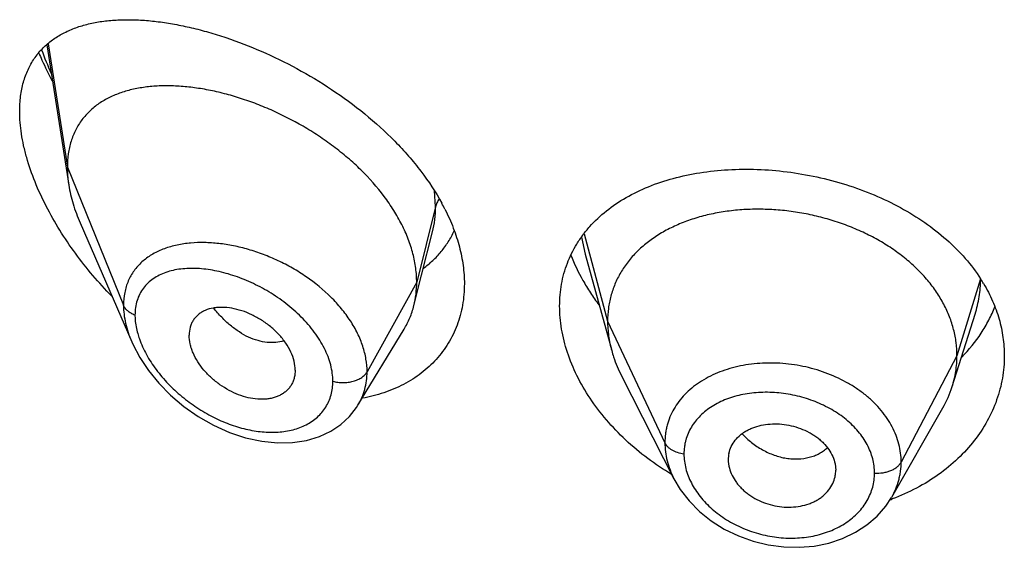
# Model space of a CAD drawing. Units: inches. Extents: x -0.2 to 22, y 4.3 to 14.2.
# Drawn here: x 20.5 to 20.8, y 12.2 to 12.4 of the extents above; entities that cross this region are included whole.
import ezdxf

# ---------------------------------------------------------------- set-up
doc = ezdxf.new("R2010")
doc.units = ezdxf.units.IN
doc.header["$LTSCALE"] = 1.21
doc.header["$MEASUREMENT"] = 0
doc.layers.get('0').update_dxf_attribs({"linetype": 'CONTINUOUS'})

msp = doc.modelspace()

# ---------------------------------------------------------------- linework, layer by layer
at = {"color": 7, "linetype": 'CONTINUOUS'}
for p, q in [((20.5219565347, 12.3995603396), (20.5288966592, 12.3554084297)), ((20.5324752541, 12.3434593365), (20.5487184582, 12.3060158907)), ((20.6399777416, 12.3270246422), (20.6434106413, 12.3406104077)), ((20.6914755087, 12.3335886451), (20.6998244771, 12.3032380101)), ((20.6375519524, 12.3174212534), (20.6399777416, 12.3270246422)), ((20.8070365104, 12.2919051651), (20.8142561822, 12.314747366)), ((20.6199497953, 12.2860628585), (20.6344491221, 12.3099802371)), ((20.6001758223, 12.2970882892), (20.6000323643, 12.2953952689)), ((20.7029284619, 12.2952883866), (20.7194442065, 12.2628837148)), ((20.6199471819, 12.2860585486), (20.6199497813, 12.2860628354)), ((20.7879794581, 12.2570761492), (20.804081639, 12.2851807175)), ((20.7365319435, 12.2688918331), (20.7365481617, 12.2683489575)), ((20.7365473261, 12.2683490271), (20.7367436, 12.2668511206)), ((20.7701560939, 12.2675999355), (20.7703711349, 12.2655503488)), ((20.7703550005, 12.2650179118), (20.7703711349, 12.2655503488))]:
    msp.add_line(p, q, dxfattribs=at)
at = {"color": 9, "linetype": 'CONTINUOUS'}
for p, q in [((20.5223868913, 12.3999034847), (20.5284423428, 12.3609911026)), ((20.5284423428, 12.3609911026), (20.546121912, 12.3175107726)), ((20.6443670285, 12.3485721342), (20.644036075, 12.3535727727)), ((20.6443670285, 12.3485721342), (20.6384423428, 12.3247535685)), ((20.6903314189, 12.3389955684), (20.691475445, 12.3335885889)), ((20.6911566493, 12.3400143796), (20.6985423415, 12.3124882545)), ((20.8159796432, 12.3258547533), (20.8085423415, 12.3016381283)), ((20.6384423428, 12.3247535685), (20.6228129673, 12.2965854869)), ((20.6985423415, 12.3124882545), (20.7165773563, 12.2742103614)), ((20.8085423415, 12.3016381283), (20.7909674445, 12.2681489512))]:
    msp.add_line(p, q, dxfattribs=at)
at = {"color": 7, "linetype": 'CONTINUOUS'}
for points in [[(20.5486999836, 12.3060586031), (20.5490530619, 12.3052656278), (20.5512324307, 12.3011169461), (20.553959434, 12.297012722), (20.5572091777, 12.2930212891), (20.5609447814, 12.2892185469), (20.5651167649, 12.2856828768), (20.569660824, 12.2824956494), (20.5744863889, 12.2797415582), (20.5794932312, 12.2774905787), (20.5845767431, 12.2757950972), (20.5896359564, 12.2746886347), (20.5945746102, 12.2741856566), (20.5993015523, 12.2742828337), (20.6037315185, 12.2749606579), (20.6077881698, 12.2761782292), (20.6114109231, 12.2778767556), (20.6145699159, 12.2799949451), (20.6172667452, 12.2824930581), (20.6194876546, 12.2853326256), (20.6199466669, 12.2860577378)], [(20.7194459827, 12.262880382), (20.7214139689, 12.2595395982), (20.7241789684, 12.2559315748), (20.7274600193, 12.2526015149), (20.7311881667, 12.2496208671), (20.735291454, 12.2470331427), (20.7397047616, 12.24488062), (20.7443464488, 12.2432105101), (20.7491339282, 12.2420442275), (20.7539892022, 12.2414016732), (20.7588309936, 12.2412904407), (20.7635774093, 12.2417041963), (20.768163143, 12.2426402175), (20.7725134218, 12.2440843983), (20.7765485434, 12.2460099603), (20.7802027308, 12.2483818655), (20.7833996314, 12.2511425665), (20.7860913823, 12.2542204537), (20.787952602, 12.2570295289)]]:
    msp.add_lwpolyline(points, dxfattribs=at)
at = {"color": 9, "linetype": 'CONTINUOUS'}
for centre, radius, start, end in [((20.620239871, 12.4337816463), 0.106107149, 199.6916410025, 204.0575479187), ((20.5705771863, 12.2992362612), 0.0380327546, 95.0019660118, 95.7731290434), ((20.5766590975, 12.3159248219), 0.027080952, 195.6935856512, 199.4247176608)]:
    msp.add_arc(centre, radius, start, end, dxfattribs=at)
at = {"color": 7, "linetype": 'CONTINUOUS'}
for centre, radius, start, end in [((20.5846684411, 12.3160517499), 0.0702302211, 26.8629839708, 28.5900454401), ((20.7721813475, 12.2976437319), 0.0521029206, 30.8336355849, 32.7627928133), ((20.7742602162, 12.302296364), 0.0343840459, 330.1468377764, 342.4096321827), ((20.7459995717, 12.2688915197), 0.0094676282, 167.8620516883, 179.9981033021), ((20.7607517663, 12.2655584569), 0.0096196198, 347.8553193069, 356.7779481372), ((20.7645479555, 12.3198898873), 0.0676311257, 289.8621369129, 290.4473159942)]:
    msp.add_arc(centre, radius, start, end, dxfattribs=at)
for points, knots in [([(20.5134423428, 12.3786040116), (20.5134423428, 12.3802017371), (20.5136224524, 12.3832973307), (20.5144960848, 12.387721004), (20.5159428287, 12.3917165764), (20.5179257785, 12.3952497328), (20.5203959105, 12.3983050691), (20.5232986813, 12.4008845932), (20.5265812544, 12.4030041138), (20.529572714, 12.4043961232), (20.5321025708, 12.4053063135), (20.5347738671, 12.4060996702), (20.538289822, 12.4068444634), (20.5427053149, 12.4073628625), (20.5473351198, 12.4075322938), (20.5521571973, 12.4073671857), (20.5571512112, 12.4068789751), (20.5622972393, 12.4060768213), (20.567575266, 12.4049679155), (20.5729646684, 12.4035575024), (20.5803649021, 12.4012504538), (20.5897390044, 12.397621577), (20.6008816533, 12.3921804921), (20.6117999173, 12.3856260352), (20.6221812687, 12.3780126988), (20.6301380567, 12.3708213886), (20.6358950473, 12.364610466), (20.6410656842, 12.3582684183), (20.6444212377, 12.3531720751), (20.6463352195, 12.3496596714)], [0, 0, 0, 0, 0.0282449076, 0.0546415683, 0.0794443121, 0.1030497752, 0.125933809, 0.1485777739, 0.1714089977, 0.1947691542, 0.2067341219, 0.2189183539, 0.2440076932, 0.2701549465, 0.2974206349, 0.3258309421, 0.3553877115, 0.3860734975, 0.4178562547, 0.4506906316, 0.484518792, 0.5548490278, 0.6281481308, 0.7034766703, 0.7796722664, 0.8553956549, 0.8926585251, 0.9292865357, 1, 1, 1, 1]), ([(20.51949216, 12.3969859589), (20.5198055135, 12.3962443296), (20.5211059684, 12.3932657403), (20.5225422072, 12.390346866), (20.5236881807, 12.3881872517)], [0, 0, 0, 0, 0.2477311296, 1, 1, 1, 1]), ([(20.6384423428, 12.3247535685), (20.6384423428, 12.3262430716), (20.6382314298, 12.3292813136), (20.6373262386, 12.3338436516), (20.6358431133, 12.338437155), (20.6338098887, 12.3430095353), (20.6312572473, 12.3475148719), (20.6271629256, 12.3534405225), (20.6222503584, 12.3589693639), (20.6167198592, 12.3640272605), (20.6122580574, 12.3676063689), (20.6075688842, 12.3709152988), (20.6011106802, 12.3749273176), (20.5943856659, 12.3783570292), (20.587509265, 12.3811697385), (20.5823859903, 12.3829390371), (20.577296655, 12.3843770464), (20.5722742914, 12.3854768658), (20.5673508098, 12.3862323766), (20.5625582592, 12.3866372039), (20.5579291578, 12.3866824603), (20.5534960772, 12.3863591221), (20.549290229, 12.3856564068), (20.5453439223, 12.3845616978), (20.5416929696, 12.3830609757), (20.5383793954, 12.3811394282), (20.5354511389, 12.3787865311), (20.5333796528, 12.3764657285), (20.531977257, 12.3744147465), (20.5307306162, 12.3722037625), (20.529505194, 12.36916324), (20.5286258186, 12.3651877948), (20.5284423428, 12.3624135321), (20.5284423428, 12.3609911026)], [0, 0, 0, 0, 0.028950055, 0.0589905987, 0.0901938781, 0.1225708138, 0.1560860436, 0.190687861, 0.2624177625, 0.2991879738, 0.3362878669, 0.3735092854, 0.4106648769, 0.4839969939, 0.5198685621, 0.5550084671, 0.5892846286, 0.6226006274, 0.6548734344, 0.6860288561, 0.7160022138, 0.7447575376, 0.7723098497, 0.7987468354, 0.8241891561, 0.8488252301, 0.8729388432, 0.8969016236, 0.9089735847, 0.9211772492, 0.9461802984, 0.9723535881, 1, 1, 1, 1]), ([(20.5424067346, 12.3203927453), (20.540348297, 12.3225058505), (20.5363765202, 12.3268755138), (20.5309050199, 12.3338154745), (20.5259869798, 12.3410853295), (20.5217143984, 12.348599608), (20.5181936726, 12.3562456614), (20.5159510206, 12.3626962037), (20.5146598509, 12.3677928617), (20.5137526998, 12.3726225305), (20.5134423428, 12.3762425261), (20.5134423428, 12.3786040116)], [0, 0, 0, 0, 0.1331841546, 0.2663430753, 0.3986663717, 0.5290760473, 0.656166038, 0.7782087448, 0.8367735958, 0.8933848708, 1, 1, 1, 1]), ([(20.5284423428, 12.3609911026), (20.5284423428, 12.3605368832), (20.5284826053, 12.3586688444), (20.5286771073, 12.3568051878), (20.5288966592, 12.3554084297)], [0, 0, 0, 0, 0.2431415274, 1, 1, 1, 1]), ([(20.6929113495, 12.3422950067), (20.6945100834, 12.3440910125), (20.6981092722, 12.3474654111), (20.7043766096, 12.3516744311), (20.7114822267, 12.355087664), (20.7193018891, 12.3576836003), (20.7277097609, 12.3594496492), (20.7365722889, 12.3603762437), (20.745747182, 12.3604581021), (20.7550825845, 12.3596950233), (20.7644180638, 12.35809364), (20.7735872022, 12.3556691116), (20.7824215356, 12.3524466623), (20.7907553181, 12.3484624367), (20.7984301339, 12.3437641477), (20.8052994952, 12.3384101015), (20.8112298256, 12.3324729594), (20.8145451884, 12.3280939374), (20.8159956419, 12.3258398652)], [0, 0, 0, 0, 0.0520336014, 0.1061530909, 0.1627823537, 0.2220931119, 0.2840297427, 0.3483409209, 0.4146129047, 0.4823007889, 0.5507663277, 0.6193193095, 0.6872670528, 0.7539681646, 0.8188838813, 0.8816265743, 0.941995276, 1, 1, 1, 1]), ([(20.5288966592, 12.3554084297), (20.5292112261, 12.3534071988), (20.5301654377, 12.349336435), (20.5316234359, 12.345422877), (20.5324752541, 12.3434593365)], [0, 0, 0, 0, 0.486253011, 1, 1, 1, 1]), ([(20.6473200937, 12.34778587), (20.6482975947, 12.3458552123), (20.6500381489, 12.3419724265), (20.6519787185, 12.3360197518), (20.6531653724, 12.3301138316), (20.6534423428, 12.3261826081), (20.6534423428, 12.3242571077)], [0, 0, 0, 0, 0.2647506127, 0.5195459842, 0.7644294701, 1, 1, 1, 1]), ([(20.8085423415, 12.3016381283), (20.8085423415, 12.3030222646), (20.8083693047, 12.3057914348), (20.8075705992, 12.3099035604), (20.806260912, 12.3139520397), (20.8044476794, 12.3179199922), (20.8021352655, 12.3217574705), (20.7993567159, 12.3254282397), (20.7961417642, 12.3289033014), (20.7925194366, 12.332153863), (20.7885206406, 12.335149852), (20.7841873871, 12.3378726405), (20.779561441, 12.3403029167), (20.7746849996, 12.3424208777), (20.7696017627, 12.344206208), (20.7643604343, 12.3456483453), (20.7590099532, 12.3467363081), (20.75359976, 12.3474589046), (20.7481814308, 12.3478048852), (20.7428093967, 12.3477740282), (20.7375389549, 12.3473656847), (20.7324251113, 12.34657907), (20.7275221882, 12.3454124596), (20.7228783523, 12.3438838458), (20.7185384124, 12.3420108627), (20.7145444413, 12.3398096332), (20.7109305278, 12.3372870119), (20.7077203647, 12.3344492498), (20.7049333343, 12.3313136026), (20.7026040196, 12.3279032914), (20.7007868513, 12.3242600892), (20.6996999035, 12.3210811797), (20.6990952486, 12.3184907612), (20.6986643411, 12.3158517634), (20.6985423415, 12.3138371139), (20.6985423415, 12.3124882545)], [0, 0, 0, 0, 0.0274181667, 0.0547825641, 0.0827711095, 0.1115101416, 0.1410110293, 0.1713420094, 0.2025491598, 0.2346462358, 0.2676190459, 0.3014068641, 0.33591552, 0.3710317728, 0.40662769, 0.4425498753, 0.4786311156, 0.5147010897, 0.5505868939, 0.586094682, 0.6210291018, 0.6552081446, 0.6884808845, 0.7207478136, 0.7519318792, 0.7819812265, 0.8109315197, 0.8390578713, 0.8666596856, 0.8938252844, 0.920623317, 0.9470637375, 0.9601647623, 0.9732806291, 1, 1, 1, 1]), ([(20.6834423428, 12.3172813187), (20.6834423428, 12.3184513662), (20.6835418536, 12.3207752688), (20.6839977827, 12.3242107211), (20.6847570324, 12.3275508757), (20.6858149883, 12.3307802032), (20.687165173, 12.3338853562), (20.6888000341, 12.3368539649), (20.6907098476, 12.3396750128), (20.6921510691, 12.3414409132), (20.6929113495, 12.3422950067)], [0, 0, 0, 0, 0.1283219868, 0.254716725, 0.3795830982, 0.5034490637, 0.6268661896, 0.7503939247, 0.874593879, 1, 1, 1, 1]), ([(20.6405262099, 12.3291213224), (20.6415628255, 12.3298879054), (20.6435434712, 12.3315421517), (20.6461866346, 12.3343688112), (20.648460834, 12.337512068), (20.6497046399, 12.3397882133), (20.6502558152, 12.340964275)], [0, 0, 0, 0, 0.2499044401, 0.4987803329, 0.7482461005, 1, 1, 1, 1]), ([(20.6869609198, 12.3333594356), (20.6880312951, 12.3306100178), (20.6899720652, 12.3265570477), (20.6931026175, 12.3214043586), (20.6948656691, 12.3188797867), (20.6957932063, 12.3176344589)], [0, 0, 0, 0, 0.489535476, 0.7423599706, 1, 1, 1, 1]), ([(20.6534423428, 12.3242571077), (20.6534423428, 12.3220155466), (20.6531669414, 12.3186702882), (20.6522090214, 12.3143587933), (20.6512166763, 12.3112716378), (20.6499511914, 12.3083212236), (20.6484205612, 12.3055218139), (20.6466351391, 12.3028871201), (20.6446064487, 12.3004296965), (20.6423474214, 12.2981608727), (20.6398723574, 12.2960903947), (20.637195892, 12.2942268791), (20.6333529888, 12.2920112689), (20.6281045223, 12.2897980524), (20.6236564512, 12.2886677827), (20.6213702821, 12.2882470226)], [0, 0, 0, 0, 0.1277189389, 0.189973261, 0.2513899644, 0.3121964367, 0.3726228514, 0.4329032122, 0.4932652034, 0.553922015, 0.6150696676, 0.6768809468, 0.7395044855, 0.8675516288, 1, 1, 1, 1]), ([(20.6375519524, 12.3174212534), (20.6378503538, 12.3186027922), (20.6382987202, 12.3210361359), (20.6384423428, 12.3235054232), (20.6384423428, 12.3247535685)], [0, 0, 0, 0, 0.4940189718, 1, 1, 1, 1]), ([(20.8169199972, 12.3243489291), (20.8179741748, 12.3225824091), (20.8198488571, 12.3189626494), (20.8219122195, 12.3132743845), (20.8231621202, 12.3074645277), (20.8234423428, 12.3035411764), (20.8234423428, 12.3015930129)], [0, 0, 0, 0, 0.2577334498, 0.5091431691, 0.7559216093, 1, 1, 1, 1]), ([(20.6001758223, 12.2970882892), (20.6001758223, 12.2980326146), (20.5999096824, 12.3000015436), (20.5988728434, 12.3028961522), (20.5972298241, 12.305728451), (20.595078465, 12.3083958276), (20.5925103634, 12.3108002889), (20.589643019, 12.3128764188), (20.5865871115, 12.3145759579), (20.5834409068, 12.3158506809), (20.5802988839, 12.3166497526), (20.5777207259, 12.3169112208), (20.5757561347, 12.3168547001), (20.5739455841, 12.3166321764), (20.5722362773, 12.3161495067), (20.5707178988, 12.3153773838), (20.5697118166, 12.3146755583), (20.5688328971, 12.3138458564), (20.5680953832, 12.3128920466), (20.567513541, 12.3118216959), (20.5669412932, 12.3102338251), (20.5667792758, 12.3089419315), (20.5667792758, 12.308073602)], [0, 0, 0, 0, 0.0586808094, 0.1221236618, 0.1899798518, 0.2611780118, 0.3343365148, 0.4079457573, 0.4806223509, 0.5511127294, 0.6182968167, 0.6814404595, 0.7114025397, 0.7402572652, 0.7947012832, 0.8205945762, 0.8458260497, 0.8706631794, 0.8954158902, 0.9204341975, 0.9460416068, 1, 1, 1, 1]), ([(20.6344491221, 12.3099802371), (20.6351436929, 12.3111259355), (20.6363694073, 12.3135387288), (20.6372201503, 12.3161074624), (20.6375519524, 12.3174212534)], [0, 0, 0, 0, 0.4971712475, 1, 1, 1, 1]), ([(20.718684414, 12.2642578013), (20.7135079599, 12.2673470798), (20.7062598807, 12.2727578874), (20.6980896394, 12.2812899079), (20.6929338527, 12.288087644), (20.6887930927, 12.2952143763), (20.6857518057, 12.3025368649), (20.6838815201, 12.3099099936), (20.6834423428, 12.3148616925), (20.6834423428, 12.3172813187)], [0, 0, 0, 0, 0.2725489301, 0.4048129649, 0.5332882012, 0.6573312369, 0.776484692, 0.8906032633, 1, 1, 1, 1]), ([(20.8100521221, 12.3012190643), (20.8123163369, 12.3035232816), (20.8153803207, 12.3072769208), (20.8186099889, 12.312759157), (20.8199133795, 12.3156070317), (20.8204828408, 12.3170490746)], [0, 0, 0, 0, 0.5083171688, 0.7560432833, 1, 1, 1, 1]), ([(20.6985423415, 12.3124882545), (20.6985423415, 12.3117170166), (20.6985957022, 12.3101725012), (20.6989200738, 12.3070666706), (20.6994062536, 12.3047586519), (20.6998244745, 12.3032380151)], [0, 0, 0, 0, 0.2471148262, 0.4946762437, 1, 1, 1, 1]), ([(20.6000323739, 12.2953952647), (20.5999621979, 12.2949905936), (20.5997710154, 12.294198438), (20.5993268774, 12.2930713016), (20.5987339343, 12.2920332539), (20.5979966543, 12.2910979059), (20.5971280092, 12.2902727221), (20.596139862, 12.2895632747), (20.5950425919, 12.288976703), (20.5938486074, 12.2885170137), (20.5925709558, 12.288186422), (20.5907463371, 12.287910343), (20.5883209826, 12.2878929182), (20.5853276474, 12.288355413), (20.582290664, 12.2892932257), (20.5793010524, 12.2906807495), (20.5764382332, 12.2924649097), (20.5737850229, 12.29459647), (20.5714306558, 12.2970220903), (20.5694655886, 12.2996700783), (20.5681985222, 12.3020233371), (20.567471359, 12.3039351979), (20.5669598729, 12.3057646781), (20.5667792758, 12.3071632714), (20.5667792758, 12.308073602)], [0, 0, 0, 0, 0.0261583326, 0.0517152648, 0.0769162664, 0.102021616, 0.1272976984, 0.1529761635, 0.1792647532, 0.2063264601, 0.2342715901, 0.2631505434, 0.323688392, 0.3878816832, 0.4553567919, 0.525446871, 0.5972258951, 0.6696881196, 0.7416866368, 0.8119285408, 0.879081007, 0.9111356627, 0.9420206894, 1, 1, 1, 1]), ([(20.6998244745, 12.3032380151), (20.7000083114, 12.3025695903), (20.7008366061, 12.2998445538), (20.701950231, 12.2972076834), (20.7029284651, 12.2952883804)], [0, 0, 0, 0, 0.2434602009, 1, 1, 1, 1]), ([(20.8234423428, 12.3015930129), (20.8234423428, 12.3004181276), (20.8233411406, 12.298065241), (20.8228864158, 12.2945573768), (20.8221302359, 12.2910864655), (20.8207194792, 12.2865107551), (20.818202871, 12.2809471926), (20.814078724, 12.2747244096), (20.8089112746, 12.2690401078), (20.8027941039, 12.2640111614), (20.7958387601, 12.2597431046), (20.7907919997, 12.2574958117), (20.7881746156, 12.2565199411)], [0, 0, 0, 0, 0.05788915, 0.1158697749, 0.1740850027, 0.232697727, 0.3515633507, 0.4734822757, 0.5990755734, 0.7286762427, 0.8623636515, 1, 1, 1, 1]), ([(20.8070365152, 12.2919051738), (20.8075314638, 12.293471141), (20.8081020954, 12.2958800519), (20.8084805072, 12.2991544873), (20.8085423415, 12.3008070626), (20.8085423415, 12.3016381283)], [0, 0, 0, 0, 0.4985822412, 0.7477022337, 1, 1, 1, 1]), ([(20.7367436, 12.2708822412), (20.7369025845, 12.2716221847), (20.7374048873, 12.2730812661), (20.7386505881, 12.2750645987), (20.7400507285, 12.276488828), (20.7413627633, 12.2774711166), (20.7424567096, 12.2781313116), (20.7436365373, 12.2787031056), (20.7453280194, 12.279352644), (20.7476013503, 12.2799271529), (20.7504696177, 12.280232103), (20.753430065, 12.2801436127), (20.75639006, 12.2796446718), (20.7592616052, 12.2787736058), (20.7615287065, 12.277758006), (20.7632210784, 12.2767822188), (20.7644083766, 12.2759791617), (20.7655092759, 12.2751045022), (20.7668291398, 12.273864388), (20.7682285848, 12.2721753686), (20.7694759588, 12.2699623993), (20.7699927219, 12.268386634), (20.7701560939, 12.2675999355)], [0, 0, 0, 0, 0.0528010668, 0.1064934752, 0.1621536582, 0.1910318917, 0.220690397, 0.2511489961, 0.2823832695, 0.3469754779, 0.4140667183, 0.4830151656, 0.5529512011, 0.6228657414, 0.6918373835, 0.725722577, 0.759060699, 0.7917469309, 0.8237059141, 0.8852982009, 0.9439441771, 1, 1, 1, 1]), ([(20.7367436, 12.2668511206), (20.7369062067, 12.266055714), (20.7374214821, 12.2644594035), (20.7384420316, 12.2626040048), (20.739473651, 12.2611918388), (20.7403651807, 12.260165049), (20.7413596522, 12.2591936744), (20.7424516563, 12.2582883994), (20.7436300098, 12.25745468), (20.7453096075, 12.2564403049), (20.7475640213, 12.2553817259), (20.750428878, 12.2544754621), (20.7533888741, 12.2539628957), (20.7563549288, 12.2538821527), (20.7592336678, 12.2542127826), (20.761516596, 12.2548207222), (20.7632171614, 12.255501891), (20.7644056701, 12.2561000157), (20.7655079486, 12.2567880262), (20.7668300072, 12.2578083455), (20.7682375433, 12.259277604), (20.7694880195, 12.261303595), (20.7699952179, 12.2627854016), (20.7701560939, 12.2635346717)], [0, 0, 0, 0, 0.056133538, 0.1150438234, 0.1456235077, 0.176934296, 0.2089515688, 0.2416353688, 0.2749062798, 0.3086615893, 0.3772057815, 0.4465351423, 0.5158328869, 0.5842248218, 0.6509774467, 0.7155357227, 0.7468753298, 0.7775134379, 0.8074115329, 0.8365703304, 0.8928299039, 0.9470131981, 1, 1, 1, 1])]:
    msp.add_open_spline(points, degree=3, knots=knots, dxfattribs=at)
at = {"color": 9, "linetype": 'CONTINUOUS'}
for points, knots in [([(20.6454839219, 12.3509831173), (20.6452243246, 12.3506097067), (20.6447740608, 12.3498370079), (20.6444719514, 12.3489938939), (20.6443670285, 12.3485721341)], [0, 0, 0, 0, 0.5113372615, 1, 1, 1, 1]), ([(20.6434184187, 12.3406412602), (20.6437379231, 12.3419113749), (20.6442166294, 12.3445440225), (20.6443669988, 12.347214284), (20.6443670284, 12.3485721335)], [0, 0, 0, 0, 0.4909720661, 1, 1, 1, 1]), ([(20.5667514829, 12.3370761133), (20.565308676, 12.336930208), (20.5625075487, 12.3364831846), (20.5585316862, 12.3352785003), (20.554959643, 12.3335466235), (20.5523673225, 12.3316441347), (20.5506001109, 12.3298728881), (20.5494339259, 12.3284268675), (20.5484293785, 12.3268605107), (20.5475952888, 12.3251797982), (20.546938958, 12.3233922601), (20.5463012976, 12.3208481661), (20.5461219637, 12.3188523954), (20.5461219118, 12.3175107731)], [0, 0, 0, 0, 0.1381418202, 0.269378374, 0.3943712432, 0.5145594123, 0.5735970775, 0.6323391039, 0.6911730073, 0.7505050482, 0.8107224536, 0.8721979426, 1, 1, 1, 1]), ([(20.6228129673, 12.2965854869), (20.6228129312, 12.2979174767), (20.6225705558, 12.3006460573), (20.6215405413, 12.3047144823), (20.6198668506, 12.3087683061), (20.6175931893, 12.312735155), (20.6147730822, 12.3165505148), (20.6103289865, 12.3214044067), (20.6051070379, 12.325662069), (20.5993735533, 12.3292590689), (20.5948542481, 12.3316103386), (20.5902090709, 12.3335754764), (20.5855061681, 12.3351448619), (20.5808073008, 12.336302568), (20.5761719419, 12.3370378513), (20.571658267, 12.3373423795), (20.5687005479, 12.3372501934), (20.5672611132, 12.3371241758)], [0, 0, 0, 0, 0.0529603668, 0.1083166339, 0.1662701508, 0.2267912593, 0.289665206, 0.3545180081, 0.4880836892, 0.5558384581, 0.6234522469, 0.6903969941, 0.7561798009, 0.8203717041, 0.8825975369, 0.9425486787, 1, 1, 1, 1]), ([(20.6120436075, 12.2936096244), (20.6120435645, 12.2944535168), (20.6119211055, 12.2961790606), (20.6114012836, 12.2987743357), (20.6105524383, 12.3013960895), (20.6093912889, 12.3040112175), (20.6079401566, 12.3065901814), (20.6062251195, 12.3091063805), (20.6042718706, 12.3115347795), (20.6013762683, 12.3146442377), (20.5973293656, 12.3181854003), (20.5920102641, 12.3218150336), (20.586396546, 12.3247790784), (20.5806638515, 12.3270275598), (20.5749697452, 12.3285226874), (20.5702945953, 12.329120474), (20.5667129712, 12.3291598847), (20.5641746423, 12.3289729572), (20.5617587015, 12.3285639682), (20.5594866358, 12.327925288), (20.5573820258, 12.3270500359), (20.555470649, 12.3259324335), (20.5537810172, 12.3245688087), (20.5523445025, 12.3229595103), (20.5511921911, 12.3211130047), (20.5503516325, 12.3190461085), (20.5498442744, 12.3167848101), (20.5497376053, 12.3152101616), (20.5497375598, 12.3144048598)], [0, 0, 0, 0, 0.028838118, 0.0589075246, 0.0902432221, 0.1228159733, 0.1565264989, 0.1912306371, 0.2267587382, 0.2629201375, 0.3363233331, 0.4099678994, 0.4825064035, 0.5528032456, 0.6199412126, 0.6832141145, 0.7132717502, 0.742223236, 0.7700739572, 0.7968674407, 0.8227041983, 0.8477559841, 0.872275707, 0.8965986807, 0.9211281077, 0.9462895221, 0.9724806298, 1, 1, 1, 1]), ([(20.8142609253, 12.3147622811), (20.8148218152, 12.3165399514), (20.8156850005, 12.3201698742), (20.8159739893, 12.3238903143), (20.8159794793, 12.3257413347)], [0, 0, 0, 0, 0.5017534838, 1, 1, 1, 1]), ([(20.5497375598, 12.3144048598), (20.5493102831, 12.3145701111), (20.548507927, 12.3149473853), (20.5474576822, 12.3156764665), (20.546638806, 12.3165258997), (20.5462567048, 12.317179276), (20.546121912, 12.3175107726)], [0, 0, 0, 0, 0.2811420959, 0.5415813526, 0.7803898253, 1, 1, 1, 1]), ([(20.546121912, 12.3175107726), (20.5461220155, 12.3156204802), (20.5464876917, 12.3127173687), (20.547553525, 12.3089257362), (20.5482876626, 12.3070120938), (20.5487009548, 12.306056295)], [0, 0, 0, 0, 0.4802349109, 0.7354475114, 1, 1, 1, 1]), ([(20.5966239755, 12.3063599333), (20.5958088018, 12.3060795108), (20.59405124, 12.3057139313), (20.5912801979, 12.3057440191), (20.5883828914, 12.306321703), (20.5854308077, 12.307436898), (20.582502711, 12.3090831289), (20.5796612709, 12.3112057493), (20.5769607811, 12.3137409533), (20.5753118909, 12.3156454118), (20.5745248861, 12.3166506079)], [0, 0, 0, 0, 0.1000507842, 0.206141216, 0.3196505138, 0.4411805334, 0.5708895179, 0.7082217343, 0.8518334, 1, 1, 1, 1]), ([(20.5497375598, 12.3144048598), (20.5497375944, 12.3139358166), (20.5498150443, 12.3119767151), (20.5501849933, 12.3100343927), (20.5505876682, 12.3085996229)], [0, 0, 0, 0, 0.2393995579, 1, 1, 1, 1]), ([(20.5511196129, 12.3069185635), (20.5517149155, 12.3052259919), (20.5532614696, 12.3018623891), (20.556347869, 12.2971406004), (20.560121621, 12.2927230602), (20.5644319638, 12.2887259444), (20.5691462171, 12.2852345778), (20.5741451203, 12.2823169897), (20.5793172242, 12.2800301013), (20.5845526418, 12.2784250974), (20.5897372748, 12.2775521564), (20.5947468029, 12.2774543905), (20.5994420898, 12.2781698992), (20.6030130393, 12.2794906256), (20.6055149962, 12.2809702408), (20.607181142, 12.2822691209), (20.6086356079, 12.2837637308), (20.609856667, 12.2854426991), (20.6108269765, 12.287289343), (20.6115295912, 12.2892858467), (20.6119527568, 12.2914094467), (20.6120435786, 12.2928694375), (20.6120436075, 12.2936096244)], [0, 0, 0, 0, 0.0657021289, 0.1348373994, 0.2059874999, 0.2779218457, 0.3496510128, 0.4203794287, 0.4894466049, 0.5562826106, 0.6203878425, 0.6813678054, 0.7389932138, 0.7933593336, 0.8195404033, 0.8451908144, 0.8704900193, 0.8956602785, 0.920949447, 0.9466109375, 0.9728950907, 1, 1, 1, 1]), ([(20.7909674445, 12.2681489512), (20.7909674436, 12.2690900937), (20.7908484176, 12.270987168), (20.7903021526, 12.2738080006), (20.7894021635, 12.2765909962), (20.7881613441, 12.2793116188), (20.7865840553, 12.2819405677), (20.7846934689, 12.2844579072), (20.7825047602, 12.2868391609), (20.7800374796, 12.289060865), (20.7773167298, 12.2911038487), (20.7733587179, 12.2935912456), (20.7679417936, 12.2961566645), (20.7621438193, 12.297904028), (20.7573485792, 12.2988088255), (20.7537109102, 12.2992267228), (20.7500764377, 12.2993802975), (20.7464791431, 12.2992729972), (20.7429513984, 12.2989090374), (20.7395267024, 12.2982838868), (20.736237005, 12.2974019979), (20.7321335607, 12.2959170567), (20.728344447, 12.2939408489), (20.7250265507, 12.2914815087), (20.7228439994, 12.2894615426), (20.7209529495, 12.287259136), (20.7193748549, 12.2848898832), (20.7181345266, 12.2823718597), (20.7173861376, 12.2801721707), (20.7169648257, 12.2783709655), (20.7166644275, 12.2765383203), (20.7165773554, 12.2751417115), (20.7165773563, 12.2742103614)], [0, 0, 0, 0, 0.0273634481, 0.0550887161, 0.0833278976, 0.1122065741, 0.1418406618, 0.1722908028, 0.2035857356, 0.2357298544, 0.2686888545, 0.3023837531, 0.3715193251, 0.4422146365, 0.4777948295, 0.5133019802, 0.548576987, 0.5834698689, 0.6178483998, 0.6515916066, 0.6845837644, 0.7167446883, 0.7783729935, 0.8079062071, 0.8366294664, 0.8646516829, 0.8921138396, 0.9191738619, 0.9460364607, 0.9594643268, 0.9729212646, 1, 1, 1, 1]), ([(20.6120436075, 12.2936096244), (20.6125550685, 12.293464301), (20.6136140626, 12.2932464882), (20.6152372777, 12.2931349833), (20.616862492, 12.2932360257), (20.6184230122, 12.2935458435), (20.6198555577, 12.2940520159), (20.6211024823, 12.2947357642), (20.6221129645, 12.2955711194), (20.6226211433, 12.2962397646), (20.6228129673, 12.2965854869)], [0, 0, 0, 0, 0.1340861443, 0.271595471, 0.4091971251, 0.5435232048, 0.671541758, 0.7908950943, 0.9002942548, 1, 1, 1, 1]), ([(20.6199498087, 12.2860628156), (20.6204180937, 12.2868353644), (20.6212506772, 12.2884531147), (20.622152317, 12.2910444346), (20.6226954374, 12.2937741019), (20.6228129464, 12.2956423715), (20.622812967, 12.2965854865)], [0, 0, 0, 0, 0.2456068787, 0.4927523319, 0.7435944183, 1, 1, 1, 1]), ([(20.7825892156, 12.2646759482), (20.7825892256, 12.2654326737), (20.7824913215, 12.2669596343), (20.7820435561, 12.2692311125), (20.7813042472, 12.2714739255), (20.7799335325, 12.2744377059), (20.7780175249, 12.2772188996), (20.7756790978, 12.2797475396), (20.7736758395, 12.281545292), (20.7714724904, 12.2832007819), (20.7682770102, 12.2852204165), (20.7639202442, 12.2873186405), (20.7583314909, 12.2890727339), (20.7525457652, 12.2900486547), (20.7467682051, 12.2902045871), (20.7411999519, 12.2895656669), (20.7368340333, 12.2883349644), (20.7336447119, 12.2869452552), (20.730773779, 12.2853490094), (20.7276434533, 12.2829058159), (20.725215177, 12.2798641372), (20.723855169, 12.2771886029), (20.7232411665, 12.2754397944), (20.7228959281, 12.2740030798), (20.7226498309, 12.2725362257), (20.7225787205, 12.2714168128), (20.7225787277, 12.2706698473)], [0, 0, 0, 0, 0.0274235567, 0.0552667717, 0.083684067, 0.112795348, 0.1733875514, 0.2050150192, 0.2375002575, 0.2707841696, 0.3047748007, 0.3743748068, 0.4453186007, 0.5163803116, 0.5863280387, 0.654088332, 0.7187729039, 0.7498351234, 0.7799934343, 0.8376535455, 0.8925580141, 0.9194197546, 0.9461318658, 0.9595068287, 0.9729301419, 1, 1, 1, 1]), ([(20.740891502, 12.2770642262), (20.7418093789, 12.2760583084), (20.7438271308, 12.2741958133), (20.7466768775, 12.272293834), (20.7491064014, 12.2710617532), (20.7509718403, 12.270302555), (20.7528653573, 12.2697186743), (20.7547679996, 12.2693248677), (20.756657549, 12.2691203734), (20.7590939415, 12.2690939988), (20.7614604955, 12.269418456), (20.7636584254, 12.2701087987), (20.7651662857, 12.2707888503), (20.7665344573, 12.2716367175), (20.767349021, 12.2723144001), (20.7677259902, 12.2726751961)], [0, 0, 0, 0, 0.1362301931, 0.2733026239, 0.3413140876, 0.4084875188, 0.4745386375, 0.5392662546, 0.6025694149, 0.6643496056, 0.7827716094, 0.8394459238, 0.8944006787, 0.9477985042, 1, 1, 1, 1]), ([(20.7225787277, 12.2706698473), (20.7218986879, 12.2707622869), (20.7205982691, 12.2710529809), (20.7191009922, 12.2717072235), (20.7180899788, 12.2723836744), (20.7174580318, 12.2729384776), (20.7169454916, 12.2735437821), (20.7166831095, 12.2739859081), (20.7165773563, 12.2742103614)], [0, 0, 0, 0, 0.2846731389, 0.5494201461, 0.672255324, 0.788063507, 0.8970808029, 1, 1, 1, 1]), ([(20.7165773563, 12.2742103614), (20.716577363, 12.2732654069), (20.7166979163, 12.2713537859), (20.71724552, 12.2685013788), (20.7181453826, 12.2656676803), (20.7189602135, 12.263833318), (20.7194208383, 12.262929434)], [0, 0, 0, 0, 0.2415566526, 0.488092207, 0.7406692075, 1, 1, 1, 1]), ([(20.7225787277, 12.2706698473), (20.7225787209, 12.2699096886), (20.7226779869, 12.2683694526), (20.7231268886, 12.2660692391), (20.7238654894, 12.2637802625), (20.7248780197, 12.2615240326), (20.7261611141, 12.2593276661), (20.7276941284, 12.2572104535), (20.7294618488, 12.2551936171), (20.7314488063, 12.2533000256), (20.7336337552, 12.251547515), (20.7367954533, 12.249404045), (20.7411104827, 12.2471593032), (20.7457475189, 12.2455880723), (20.7495818958, 12.244747371), (20.75344325, 12.2442040211), (20.7582601831, 12.2440831968), (20.7638691972, 12.2448234954), (20.7690792472, 12.2464499749), (20.7736928019, 12.2488974811), (20.7775146306, 12.2520876066), (20.7799459995, 12.2552839409), (20.7813099492, 12.2580579592), (20.7820478584, 12.2602074712), (20.782493719, 12.2624233932), (20.7825892045, 12.2639254881), (20.7825892156, 12.2646759482)], [0, 0, 0, 0, 0.0271343002, 0.0549141814, 0.0834495141, 0.1128021155, 0.1430183646, 0.1740874556, 0.2059696178, 0.2386157508, 0.2719383894, 0.3058327409, 0.3748487165, 0.4448272741, 0.4799021887, 0.5148571835, 0.5839009483, 0.6511703853, 0.7159298197, 0.7777090935, 0.8363814404, 0.8923186138, 0.919549135, 0.9464568688, 0.9732118977, 1, 1, 1, 1]), ([(20.7825892156, 12.2646759482), (20.7834788342, 12.2646186301), (20.7848176873, 12.2646752644), (20.7865266389, 12.265036722), (20.7877124438, 12.2654381433), (20.7887788763, 12.2659611081), (20.7896971404, 12.2665924331), (20.79044132, 12.2673157446), (20.7908193576, 12.2678667706), (20.7909674445, 12.2681489512)], [0, 0, 0, 0, 0.281000333, 0.4180176799, 0.5497622649, 0.6745540097, 0.791270178, 0.8995487249, 1, 1, 1, 1]), ([(20.7879793582, 12.2570761764), (20.7884664484, 12.2579262013), (20.7893282605, 12.2596778003), (20.7901161198, 12.2619800224), (20.7905597062, 12.263855762), (20.7908749549, 12.2657493749), (20.7909674254, 12.2671901334), (20.7909674445, 12.2681489512)], [0, 0, 0, 0, 0.2535001611, 0.5035552351, 0.627843911, 0.7519015301, 1, 1, 1, 1])]:
    msp.add_open_spline(points, degree=3, knots=knots, dxfattribs=at)

doc.saveas('drawing.dxf')
